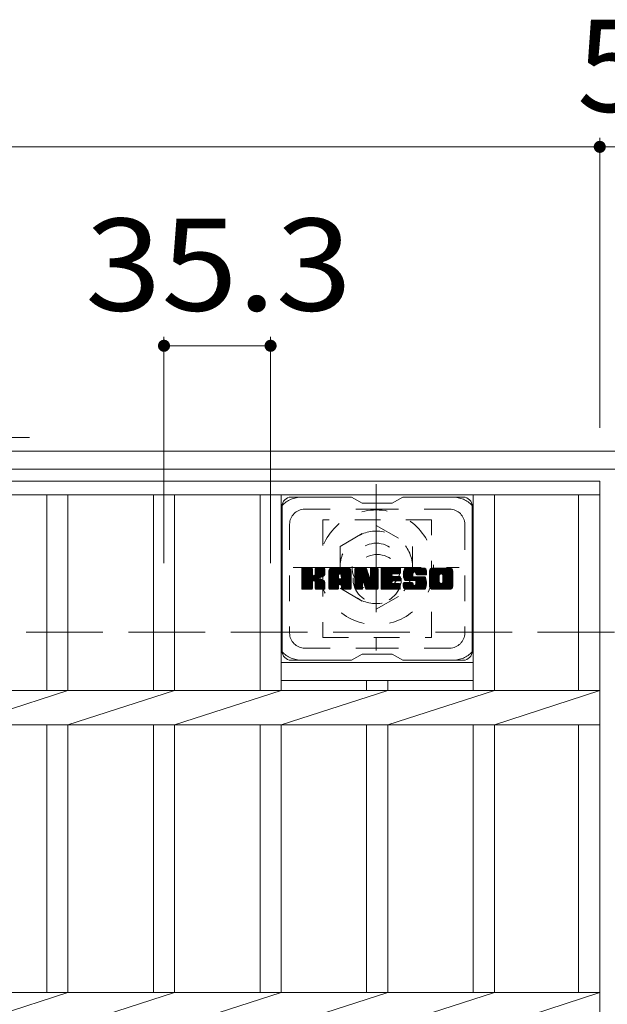
# Model space of a CAD drawing. Units: millimetres. Extents: x -1786 to 1921, y -1353 to 1358.
# Drawn here: x -529 to -334, y 934 to 1260 of the extents above; entities that cross this region are included whole.
import ezdxf

# ---------------------------------------------------------------- set-up
doc = ezdxf.new("R2010")
doc.units = ezdxf.units.MM
doc.header["$LTSCALE"] = 10
for name, pattern in [('JWW_CENTER1', [6.773333, 4.233333, -0.846667, 0.846667, -0.846667]), ('JWW_DASHED1', [1.693333, 0.846667, -0.846667]), ('JWW_DASHED3', [3.386667, 2.54, -0.846667])]:
    doc.linetypes.add(name, pattern=pattern)
for name, color, linetype in [('C-1', 7, 'Continuous'), ('C-2', 7, 'Continuous'), ('C-3', 7, 'Continuous'), ('C-4', 7, 'Continuous'), ('C-7', 7, 'Continuous'), ('C-8', 7, 'Continuous')]:
    doc.layers.add(name, color=color, linetype=linetype)
doc.styles.add('ＭＳ ゴシック', font='txt', dxfattribs={"height": 1})

msp = doc.modelspace()

# ---------------------------------------------------------------- linework, layer by layer
at = {"layer": 'C-1', "color": 2, "linetype": 'JWW_CENTER1', "lineweight": 9}
msp.add_line((-525.48, 1121.87), (-541.89, 1121.87), dxfattribs=at)
at = {"layer": 'C-1', "color": 2, "linetype": 'Continuous', "lineweight": 9}
for p, q in [((-24.14, 1117.37), (-1644.14, 1117.37)), ((-24.14, 1111.37), (-1644.14, 1111.37))]:
    msp.add_line(p, q, dxfattribs=at)
at = {"layer": 'C-1', "color": 2, "linetype": 'JWW_DASHED3', "lineweight": 9}
msp.add_line((-1644.14, 1057.37), (-24.14, 1057.37), dxfattribs=at)
at = {"layer": 'C-2', "color": 3, "linetype": 'Continuous', "lineweight": 9}
for p, q in [((-1331.64, 1107.37), (-336.64, 1107.37)), ((-336.64, 1107.37), (-336.64, 657.37)), ((-1331.64, 1102.87), (-336.64, 1102.87)), ((-519.74, 1102.87), (-519.74, 1038.03)), ((-512.74, 1102.87), (-512.74, 1038.03)), ((-484.44, 1102.87), (-484.44, 1038.03)), ((-477.44, 1102.87), (-477.44, 1038.03)), ((-449.14, 1102.87), (-449.14, 1038.03)), ((-442.14, 1102.87), (-442.14, 1038.03)), ((-378.54, 1102.87), (-378.54, 1038.03)), ((-371.54, 1102.87), (-371.54, 1038.03)), ((-343.64, 1102.87), (-343.64, 1038.03)), ((-442.14, 1047.37), (-378.54, 1047.37)), ((-442.14, 1041.37), (-378.54, 1041.37)), ((-413.84, 1041.37), (-413.84, 1038.03)), ((-406.84, 1041.37), (-406.84, 1038.03)), ((-1331.64, 1038.03), (-336.64, 1038.03)), ((-548.04, 1026.71), (-512.74, 1038.03)), ((-512.74, 1026.71), (-477.44, 1038.03)), ((-477.44, 1026.71), (-442.14, 1038.03)), ((-442.14, 1026.71), (-406.84, 1038.03)), ((-406.84, 1026.71), (-371.54, 1038.03)), ((-371.54, 1026.71), (-336.64, 1038.03)), ((-1331.64, 1026.71), (-336.64, 1026.71)), ((-519.74, 1026.71), (-519.74, 938.03)), ((-512.74, 1026.71), (-512.74, 938.03)), ((-484.44, 1026.71), (-484.44, 938.03)), ((-477.44, 1026.71), (-477.44, 938.03)), ((-449.14, 1026.71), (-449.14, 938.03)), ((-442.14, 1026.71), (-442.14, 938.03)), ((-413.84, 1026.71), (-413.84, 938.03)), ((-406.84, 1026.71), (-406.84, 938.03)), ((-378.54, 1026.71), (-378.54, 938.03)), ((-371.54, 1026.71), (-371.54, 938.03)), ((-343.64, 1026.71), (-343.64, 938.03)), ((-1331.64, 938.03), (-336.64, 938.03)), ((-548.04, 926.71), (-512.74, 938.03)), ((-512.74, 926.71), (-477.44, 938.03)), ((-477.44, 926.71), (-442.14, 938.03)), ((-442.14, 926.71), (-406.84, 938.03)), ((-406.84, 926.71), (-371.54, 938.03)), ((-371.54, 926.71), (-336.64, 938.03))]:
    msp.add_line(p, q, dxfattribs=at)
at = {"layer": 'C-3', "color": 4, "linetype": 'JWW_DASHED1', "lineweight": 9}
for p, q in [((-392.34, 1094.62), (-428.34, 1094.62)), ((-428.34, 1094.62), (-428.34, 1055.62)), ((-392.34, 1055.62), (-392.34, 1094.62)), ((-428.34, 1055.62), (-392.34, 1055.62))]:
    msp.add_line(p, q, dxfattribs=at)
msp.add_circle((-410.34, 1075.12), 8, dxfattribs=at)
at = {"layer": 'C-4', "color": 7, "linetype": 'Continuous', "lineweight": 9}
for p, q in [((-336.64, 1221.13), (-336.64, 1125.06)), ((-1331.64, 1218.13), (-336.64, 1218.13)), ((-336.64, 1218.13), (-331.64, 1218.13)), ((-480.94, 1155.25), (-480.94, 1080.21)), ((-445.64, 1155.25), (-445.64, 1080.21)), ((-480.94, 1152.25), (-445.64, 1152.25))]:
    msp.add_line(p, q, dxfattribs=at)
at = {"layer": 'C-4', "color": 7, "linetype": 'Continuous', "lineweight": 9, "const_width": 2}
for points in [[(-335.64, 1218.13, 0.414214), (-336.64, 1219.13, 0.414214), (-337.64, 1218.13, 0.414214), (-336.64, 1217.13, 0.414214)], [(-479.94, 1152.25, 0.414214), (-480.94, 1153.25, 0.414214), (-481.94, 1152.25, 0.414214), (-480.94, 1151.25, 0.414214)], [(-444.64, 1152.25, 0.414214), (-445.64, 1153.25, 0.414214), (-446.64, 1152.25, 0.414214), (-445.64, 1151.25, 0.414214)]]:
    msp.add_lwpolyline(points, format="xyb", close=True, dxfattribs=at)
at = {"layer": 'C-7', "color": 6, "linetype": 'Continuous', "lineweight": 9}
for p, q in [((-441.84, 1099.12), (-441.84, 1051.12)), ((-418.84, 1102.12), (-438.84, 1102.12)), ((-415.34, 1100.12), (-418.8, 1102.12)), ((-415.34, 1100.12), (-405.34, 1100.12)), ((-405.34, 1100.12), (-401.88, 1102.12)), ((-381.84, 1102.12), (-401.88, 1102.12)), ((-378.84, 1099.12), (-378.84, 1051.12)), ((-435.34, 1075.39), (-432.09, 1078.64)), ((-435.34, 1075.58), (-432.28, 1078.64)), ((-435.34, 1075.77), (-432.47, 1078.64)), ((-435.34, 1075.97), (-432.66, 1078.64)), ((-435.34, 1076.16), (-432.86, 1078.64)), ((-435.34, 1076.35), (-433.05, 1078.64)), ((-435.34, 1076.54), (-433.24, 1078.64)), ((-435.34, 1076.73), (-433.43, 1078.64)), ((-435.34, 1076.93), (-433.62, 1078.64)), ((-435.34, 1077.12), (-433.81, 1078.64)), ((-435.34, 1077.31), (-434.01, 1078.64)), ((-435.34, 1077.5), (-434.2, 1078.64)), ((-435.34, 1077.69), (-434.39, 1078.64)), ((-435.34, 1077.88), (-434.58, 1078.64)), ((-435.34, 1078.08), (-434.77, 1078.64)), ((-435.34, 1078.27), (-434.96, 1078.64)), ((-435.34, 1075.2), (-431.94, 1078.6)), ((-435.34, 1075.01), (-431.85, 1078.5)), ((-435.34, 1074.82), (-431.81, 1078.35)), ((-435.34, 1071.9), (-435.34, 1078.34)), ((-435.34, 1074.62), (-431.81, 1078.16)), ((-435.34, 1074.43), (-431.81, 1077.97)), ((-435.34, 1074.24), (-431.81, 1077.78)), ((-435.34, 1074.05), (-431.81, 1077.58)), ((-435.34, 1073.86), (-431.81, 1077.39)), ((-435.34, 1073.67), (-431.81, 1077.2)), ((-435.34, 1073.47), (-431.81, 1077.01)), ((-435.34, 1073.28), (-431.81, 1076.82)), ((-435.34, 1073.09), (-431.81, 1076.62)), ((-435.34, 1072.9), (-431.79, 1076.45)), ((-435.34, 1072.71), (-431.73, 1076.31)), ((-435.34, 1072.52), (-431.65, 1076.21)), ((-435.31, 1071.77), (-428.45, 1078.64)), ((-435.29, 1078.51), (-435.21, 1078.59)), ((-435.23, 1071.67), (-428.25, 1078.64)), ((-435.1, 1071.6), (-428.06, 1078.64)), ((-432.11, 1078.64), (-435.04, 1078.64)), ((-434.92, 1071.6), (-427.88, 1078.64)), ((-434.73, 1071.6), (-427.75, 1078.57)), ((-434.53, 1071.6), (-427.67, 1078.46)), ((-431.81, 1078.34), (-431.81, 1076.57)), ((-431.52, 1074.42), (-427.65, 1078.29)), ((-431.29, 1074.46), (-427.65, 1078.1)), ((-431.14, 1074.42), (-427.65, 1077.91)), ((-431.02, 1074.35), (-427.65, 1077.72)), ((-430.86, 1076.42), (-428.64, 1078.64)), ((-430.84, 1076.63), (-428.83, 1078.64)), ((-430.84, 1076.82), (-429.02, 1078.64)), ((-430.84, 1077.02), (-429.21, 1078.64)), ((-430.84, 1077.21), (-429.4, 1078.64)), ((-430.84, 1077.4), (-429.6, 1078.64)), ((-430.84, 1077.59), (-429.79, 1078.64)), ((-430.84, 1077.78), (-429.98, 1078.64)), ((-430.84, 1077.97), (-430.17, 1078.64)), ((-430.84, 1078.17), (-430.36, 1078.64)), ((-430.84, 1078.36), (-430.55, 1078.64)), ((-430.84, 1078.34), (-430.84, 1076.57)), ((-427.95, 1078.64), (-430.54, 1078.64)), ((-429.73, 1075.44), (-427.65, 1077.52)), ((-429.5, 1075.48), (-427.65, 1077.33)), ((-429.26, 1075.53), (-427.65, 1077.14)), ((-428.99, 1075.6), (-427.65, 1076.95)), ((-428.7, 1075.71), (-427.65, 1076.75)), ((-428.35, 1075.86), (-427.7, 1076.51)), ((-427.65, 1078.34), (-427.65, 1076.84)), ((-426.37, 1073.24), (-420.97, 1078.64)), ((-426.37, 1073.43), (-421.16, 1078.64)), ((-426.37, 1073.63), (-421.35, 1078.64)), ((-426.37, 1073.82), (-421.54, 1078.64)), ((-426.37, 1074.01), (-421.73, 1078.64)), ((-426.37, 1074.2), (-421.93, 1078.64)), ((-426.37, 1074.39), (-422.12, 1078.64)), ((-426.37, 1074.58), (-422.31, 1078.64)), ((-426.37, 1074.78), (-422.5, 1078.64)), ((-426.37, 1074.97), (-422.69, 1078.64)), ((-426.37, 1075.16), (-422.89, 1078.64)), ((-426.37, 1075.35), (-423.08, 1078.64)), ((-426.37, 1075.54), (-423.27, 1078.64)), ((-426.37, 1075.73), (-423.46, 1078.64)), ((-426.37, 1075.93), (-423.65, 1078.64)), ((-426.37, 1076.12), (-423.84, 1078.64)), ((-426.37, 1076.31), (-424.04, 1078.64)), ((-426.37, 1076.5), (-424.23, 1078.64)), ((-426.37, 1076.69), (-424.42, 1078.64)), ((-426.37, 1076.88), (-424.61, 1078.64)), ((-426.37, 1077.08), (-424.8, 1078.64)), ((-426.37, 1077.27), (-424.99, 1078.64)), ((-426.37, 1077.46), (-425.19, 1078.64)), ((-426.37, 1077.65), (-425.38, 1078.64)), ((-426.37, 1071.9), (-426.37, 1077.64)), ((-426.37, 1073.05), (-423.17, 1076.25)), ((-426.34, 1077.87), (-425.6, 1078.62)), ((-426.18, 1078.22), (-425.95, 1078.45)), ((-425.71, 1071.6), (-419.14, 1078.17)), ((-425.52, 1071.6), (-419.08, 1078.04)), ((-420, 1078.64), (-425.36, 1078.64)), ((-425.33, 1071.6), (-419.03, 1077.9)), ((-425.14, 1071.6), (-419, 1077.74)), ((-424.95, 1071.6), (-418.99, 1077.55)), ((-424.76, 1071.6), (-418.99, 1077.36)), ((-424.56, 1071.6), (-418.99, 1077.17)), ((-423.17, 1075.19), (-423.17, 1076.24)), ((-422.79, 1073.18), (-418.99, 1076.97)), ((-422.69, 1076.73), (-420.78, 1078.64)), ((-422.59, 1073.19), (-418.99, 1076.78)), ((-422.53, 1076.7), (-420.58, 1078.64)), ((-422.45, 1073.14), (-418.99, 1076.59)), ((-422.4, 1076.64), (-420.39, 1078.64)), ((-422.34, 1073.05), (-418.99, 1076.4)), ((-422.3, 1076.54), (-420.2, 1078.64)), ((-422.26, 1072.95), (-418.99, 1076.21)), ((-422.23, 1076.42), (-420.01, 1078.64)), ((-422.19, 1076.27), (-419.83, 1078.63)), ((-422.19, 1076.08), (-419.68, 1078.59)), ((-422.19, 1075.89), (-419.54, 1078.53)), ((-422.19, 1075.69), (-419.42, 1078.46)), ((-422.19, 1075.5), (-419.32, 1078.38)), ((-422.19, 1075.31), (-419.22, 1078.28)), ((-422.19, 1075.19), (-422.19, 1076.24)), ((-418.99, 1071.9), (-418.99, 1077.64)), ((-417.7, 1075.01), (-414.07, 1078.64)), ((-417.7, 1075.2), (-414.26, 1078.64)), ((-417.7, 1075.39), (-414.45, 1078.64)), ((-417.7, 1075.58), (-414.64, 1078.64)), ((-417.7, 1075.78), (-414.83, 1078.64)), ((-417.7, 1075.97), (-415.02, 1078.64)), ((-417.7, 1076.16), (-415.22, 1078.64)), ((-417.7, 1076.35), (-415.41, 1078.64)), ((-417.7, 1076.54), (-415.6, 1078.64)), ((-417.7, 1076.74), (-415.79, 1078.64)), ((-417.7, 1076.93), (-415.98, 1078.64)), ((-417.7, 1077.12), (-416.17, 1078.64)), ((-417.7, 1077.31), (-416.37, 1078.64)), ((-417.7, 1077.5), (-416.56, 1078.64)), ((-417.7, 1077.69), (-416.75, 1078.64)), ((-417.7, 1077.89), (-416.94, 1078.64)), ((-417.7, 1078.08), (-417.13, 1078.64)), ((-417.7, 1078.27), (-417.32, 1078.64)), ((-417.7, 1074.82), (-413.94, 1078.58)), ((-417.7, 1074.63), (-413.85, 1078.47)), ((-417.7, 1078.34), (-417.7, 1071.9)), ((-417.7, 1074.43), (-413.8, 1078.33)), ((-417.7, 1074.24), (-413.76, 1078.19)), ((-417.7, 1074.05), (-413.71, 1078.04)), ((-417.7, 1073.86), (-413.66, 1077.9)), ((-417.7, 1073.67), (-413.62, 1077.75)), ((-417.7, 1073.48), (-413.57, 1077.6)), ((-417.7, 1073.28), (-413.52, 1077.46)), ((-417.7, 1073.09), (-413.48, 1077.31)), ((-417.7, 1072.9), (-413.43, 1077.17)), ((-417.7, 1072.71), (-413.38, 1077.02)), ((-417.7, 1072.52), (-413.34, 1076.88)), ((-417.7, 1072.33), (-413.29, 1076.73)), ((-417.7, 1072.13), (-413.25, 1076.59)), ((-417.7, 1071.94), (-413.2, 1076.44)), ((-417.67, 1071.78), (-413.15, 1076.3)), ((-417.64, 1078.52), (-417.57, 1078.59)), ((-417.59, 1071.67), (-413.11, 1076.15)), ((-417.4, 1078.64), (-414.12, 1078.64)), ((-414.7, 1073.4), (-410.04, 1078.06)), ((-414.66, 1073.26), (-410.04, 1077.87)), ((-414.62, 1073.11), (-410.04, 1077.68)), ((-414.57, 1072.96), (-410.04, 1077.49)), ((-414.53, 1072.81), (-410.04, 1077.3)), ((-414.48, 1072.66), (-410.04, 1077.11)), ((-414.44, 1072.52), (-410.04, 1076.91)), ((-414.4, 1072.37), (-410.04, 1076.72)), ((-414.35, 1072.22), (-410.04, 1076.53)), ((-414.31, 1072.07), (-410.04, 1076.34)), ((-414.27, 1071.92), (-410.04, 1076.15)), ((-413.84, 1078.43), (-412.92, 1075.56)), ((-412.61, 1076.46), (-410.42, 1078.64)), ((-412.61, 1076.65), (-410.61, 1078.64)), ((-412.61, 1076.84), (-410.81, 1078.64)), ((-412.61, 1077.03), (-411, 1078.64)), ((-412.61, 1077.23), (-411.19, 1078.64)), ((-412.61, 1077.42), (-411.38, 1078.64)), ((-412.61, 1077.61), (-411.57, 1078.64)), ((-412.61, 1077.8), (-411.76, 1078.64)), ((-412.61, 1077.99), (-411.96, 1078.64)), ((-412.61, 1078.18), (-412.15, 1078.64)), ((-412.61, 1076.27), (-410.25, 1078.63)), ((-412.61, 1076.08), (-410.13, 1078.55)), ((-412.61, 1075.88), (-410.06, 1078.43)), ((-412.61, 1078.34), (-412.61, 1075.61)), ((-412.61, 1075.69), (-410.04, 1078.26)), ((-412.6, 1078.38), (-412.34, 1078.64)), ((-412.3, 1078.64), (-410.34, 1078.64)), ((-410.04, 1078.34), (-410.04, 1071.9)), ((-409.07, 1073.1), (-403.52, 1078.64)), ((-409.07, 1073.29), (-403.71, 1078.64)), ((-409.07, 1073.48), (-403.9, 1078.64)), ((-409.07, 1073.67), (-404.1, 1078.64)), ((-409.07, 1073.87), (-404.29, 1078.64)), ((-409.07, 1074.06), (-404.48, 1078.64)), ((-409.07, 1074.25), (-404.67, 1078.64)), ((-409.07, 1074.44), (-404.86, 1078.64)), ((-409.07, 1074.63), (-405.05, 1078.64)), ((-409.07, 1074.82), (-405.25, 1078.64)), ((-409.07, 1075.02), (-405.44, 1078.64)), ((-409.07, 1075.21), (-405.63, 1078.64)), ((-409.07, 1075.4), (-405.82, 1078.64)), ((-409.07, 1075.59), (-406.01, 1078.64)), ((-409.07, 1075.78), (-406.2, 1078.64)), ((-409.07, 1075.97), (-406.4, 1078.64)), ((-409.07, 1076.17), (-406.59, 1078.64)), ((-409.07, 1076.36), (-406.78, 1078.64)), ((-409.07, 1076.55), (-406.97, 1078.64)), ((-409.07, 1076.74), (-407.16, 1078.64)), ((-409.07, 1076.93), (-407.35, 1078.64)), ((-409.07, 1077.12), (-407.55, 1078.64)), ((-409.07, 1077.32), (-407.74, 1078.64)), ((-409.07, 1077.51), (-407.93, 1078.64)), ((-409.07, 1077.7), (-408.12, 1078.64)), ((-409.07, 1077.89), (-408.31, 1078.64)), ((-409.07, 1078.08), (-408.51, 1078.64)), ((-409.07, 1078.28), (-408.7, 1078.64)), ((-409.07, 1071.9), (-409.07, 1078.34)), ((-409.07, 1072.91), (-405.5, 1076.48)), ((-409.07, 1072.72), (-405.52, 1076.26)), ((-408.76, 1078.64), (-402.96, 1078.64)), ((-405.27, 1076.71), (-403.33, 1078.64)), ((-402.96, 1076.74), (-405.1, 1076.74)), ((-405.04, 1076.74), (-403.14, 1078.64)), ((-404.85, 1076.74), (-402.95, 1078.64)), ((-404.66, 1076.74), (-402.8, 1078.6)), ((-404.47, 1076.74), (-402.7, 1078.5)), ((-404.28, 1076.74), (-402.66, 1078.36)), ((-404.08, 1076.74), (-402.66, 1078.16)), ((-403.89, 1076.74), (-402.66, 1077.97)), ((-403.7, 1076.74), (-402.66, 1077.78)), ((-403.51, 1076.74), (-402.66, 1077.59)), ((-403.32, 1076.74), (-402.66, 1077.4)), ((-403.12, 1076.74), (-402.66, 1077.21)), ((-402.93, 1076.74), (-402.66, 1077.01)), ((-402.66, 1077.04), (-402.66, 1078.34)), ((-401.69, 1076.45), (-399.49, 1078.64)), ((-401.69, 1076.64), (-399.69, 1078.64)), ((-401.68, 1076.27), (-399.3, 1078.64)), ((-401.68, 1076.84), (-399.88, 1078.64)), ((-401.66, 1076.09), (-399.11, 1078.64)), ((-401.66, 1077.05), (-400.07, 1078.64)), ((-401.64, 1075.92), (-398.92, 1078.64)), ((-401.63, 1077.27), (-400.26, 1078.64)), ((-401.62, 1075.75), (-398.73, 1078.64)), ((-401.59, 1075.59), (-398.54, 1078.64)), ((-401.59, 1077.51), (-400.45, 1078.64)), ((-401.55, 1075.44), (-398.34, 1078.64)), ((-401.53, 1077.76), (-400.64, 1078.64)), ((-401.51, 1075.29), (-398.15, 1078.64)), ((-401.46, 1075.14), (-397.96, 1078.64)), ((-401.44, 1078.04), (-400.84, 1078.64)), ((-401.41, 1075), (-397.77, 1078.64)), ((-401.36, 1074.86), (-397.58, 1078.64)), ((-401.32, 1078.35), (-401.07, 1078.6)), ((-401.3, 1074.73), (-397.38, 1078.64)), ((-401.22, 1074.62), (-397.19, 1078.64)), ((-401.11, 1074.54), (-397, 1078.64)), ((-400.97, 1074.49), (-398.49, 1076.96)), ((-395, 1078.64), (-400.87, 1078.64)), ((-400.79, 1074.48), (-398.5, 1076.76)), ((-400.59, 1074.48), (-398.5, 1076.57)), ((-400.4, 1074.48), (-398.5, 1076.38)), ((-400.21, 1074.48), (-398.5, 1076.19)), ((-398.5, 1076.06), (-398.5, 1076.86)), ((-398.11, 1077.34), (-396.81, 1078.64)), ((-397.91, 1077.35), (-396.62, 1078.64)), ((-397.77, 1077.3), (-396.43, 1078.64)), ((-397.66, 1077.22), (-396.23, 1078.64)), ((-397.58, 1077.11), (-396.04, 1078.64)), ((-397.52, 1076.97), (-395.85, 1078.64)), ((-397.51, 1076.8), (-395.66, 1078.64)), ((-397.51, 1076.68), (-397.51, 1076.86)), ((-397.5, 1076.61), (-395.47, 1078.64)), ((-397.44, 1076.48), (-395.28, 1078.64)), ((-397.32, 1076.4), (-395.08, 1078.64)), ((-397.21, 1076.38), (-393.99, 1076.38)), ((-397.16, 1076.38), (-394.9, 1078.64)), ((-396.97, 1076.38), (-394.74, 1078.61)), ((-396.77, 1076.38), (-394.59, 1078.56)), ((-396.58, 1076.38), (-394.47, 1078.49)), ((-396.39, 1076.38), (-394.36, 1078.41)), ((-396.2, 1076.38), (-394.26, 1078.32)), ((-396.01, 1076.38), (-394.17, 1078.21)), ((-395.82, 1076.38), (-394.1, 1078.09)), ((-395.62, 1076.38), (-394.05, 1077.96)), ((-395.43, 1076.38), (-394.01, 1077.8)), ((-395.24, 1076.38), (-393.99, 1077.62)), ((-395.05, 1076.38), (-393.99, 1077.43)), ((-394.86, 1076.38), (-393.99, 1077.24)), ((-394.67, 1076.38), (-393.99, 1077.05)), ((-394.47, 1076.38), (-393.99, 1076.86)), ((-394.28, 1076.38), (-393.99, 1076.67)), ((-394.09, 1076.38), (-393.99, 1076.47)), ((-393.99, 1077.64), (-393.99, 1076.38)), ((-393.02, 1073.23), (-387.61, 1078.64)), ((-393.02, 1073.42), (-387.8, 1078.64)), ((-393.02, 1073.62), (-387.99, 1078.64)), ((-393.02, 1073.81), (-388.18, 1078.64)), ((-393.02, 1074), (-388.37, 1078.64)), ((-393.02, 1074.19), (-388.57, 1078.64)), ((-393.02, 1074.38), (-388.76, 1078.64)), ((-393.02, 1074.57), (-388.95, 1078.64)), ((-393.02, 1074.77), (-389.14, 1078.64)), ((-393.02, 1074.96), (-389.33, 1078.64)), ((-393.02, 1075.15), (-389.52, 1078.64)), ((-393.02, 1075.34), (-389.72, 1078.64)), ((-393.02, 1075.53), (-389.91, 1078.64)), ((-393.02, 1075.72), (-390.1, 1078.64)), ((-393.02, 1075.92), (-390.29, 1078.64)), ((-393.02, 1076.11), (-390.48, 1078.64)), ((-393.02, 1076.3), (-390.67, 1078.64)), ((-393.02, 1076.49), (-390.87, 1078.64)), ((-393.02, 1076.68), (-391.06, 1078.64)), ((-393.02, 1076.88), (-391.25, 1078.64)), ((-393.02, 1077.07), (-391.44, 1078.64)), ((-393.02, 1077.26), (-391.63, 1078.64)), ((-393.02, 1077.45), (-391.82, 1078.64)), ((-393.02, 1077.64), (-392.02, 1078.64)), ((-393.02, 1072.6), (-393.02, 1077.64)), ((-393.02, 1073.04), (-389.77, 1076.29)), ((-392.99, 1077.86), (-392.23, 1078.62)), ((-392.85, 1078.19), (-392.57, 1078.48)), ((-386.35, 1078.64), (-392.01, 1078.64)), ((-390.82, 1071.6), (-385.34, 1077.07)), ((-390.63, 1071.6), (-385.34, 1076.88)), ((-390.44, 1071.6), (-385.34, 1076.69)), ((-390.24, 1071.6), (-385.34, 1076.5)), ((-390.05, 1071.6), (-385.34, 1076.31)), ((-389.37, 1076.69), (-387.41, 1078.64)), ((-389.15, 1076.72), (-387.22, 1078.64)), ((-388.99, 1076.69), (-387.03, 1078.64)), ((-388.85, 1076.63), (-386.84, 1078.64)), ((-388.75, 1076.54), (-386.65, 1078.64)), ((-388.66, 1076.44), (-386.46, 1078.64)), ((-388.6, 1076.31), (-386.27, 1078.64)), ((-388.57, 1074.04), (-385.34, 1077.27)), ((-388.56, 1076.15), (-386.1, 1078.61)), ((-388.56, 1075.96), (-385.96, 1078.57)), ((-388.56, 1075.77), (-385.83, 1078.5)), ((-388.56, 1075.58), (-385.72, 1078.42)), ((-388.56, 1075.39), (-385.62, 1078.33)), ((-388.56, 1075.2), (-385.53, 1078.23)), ((-388.56, 1075), (-385.46, 1078.11)), ((-388.56, 1074.81), (-385.4, 1077.98)), ((-388.56, 1074.62), (-385.36, 1077.82)), ((-388.56, 1074.43), (-385.34, 1077.65)), ((-388.56, 1074.24), (-385.34, 1077.46)), ((-385.34, 1077.64), (-385.34, 1072.6)), ((-435.34, 1072.32), (-431.53, 1076.13)), ((-435.34, 1071.94), (-431.17, 1076.11)), ((-435.34, 1072.13), (-431.39, 1076.09)), ((-434.34, 1071.6), (-431.77, 1074.17)), ((-434.15, 1071.6), (-431.81, 1073.94)), ((-433.96, 1071.6), (-431.81, 1073.75)), ((-433.77, 1071.6), (-431.81, 1073.56)), ((-433.58, 1071.6), (-431.81, 1073.37)), ((-433.38, 1071.6), (-431.81, 1073.17)), ((-433.19, 1071.6), (-431.81, 1072.98)), ((-431.81, 1071.9), (-431.81, 1073.98)), ((-430.93, 1074.24), (-429.89, 1075.28)), ((-430.87, 1074.11), (-429.83, 1075.15)), ((-430.85, 1073.94), (-429.69, 1075.1)), ((-430.85, 1073.75), (-429.51, 1075.08)), ((-430.85, 1073.55), (-429.35, 1075.06)), ((-430.85, 1073.36), (-429.19, 1075.02)), ((-430.85, 1073.17), (-429.04, 1074.98)), ((-430.85, 1072.98), (-428.89, 1074.94)), ((-430.85, 1072.79), (-428.75, 1074.88)), ((-430.85, 1072.6), (-428.62, 1074.83)), ((-430.85, 1072.4), (-428.49, 1074.77)), ((-430.85, 1072.21), (-428.36, 1074.7)), ((-430.85, 1072.02), (-428.24, 1074.63)), ((-430.85, 1071.9), (-430.85, 1073.98)), ((-430.84, 1071.83), (-428.13, 1074.55)), ((-430.78, 1071.71), (-428.02, 1074.47)), ((-430.67, 1071.62), (-427.92, 1074.38)), ((-430.51, 1071.6), (-427.83, 1074.27)), ((-430.32, 1071.6), (-427.76, 1074.15)), ((-430.12, 1071.6), (-427.7, 1074.02)), ((-429.93, 1071.6), (-427.66, 1073.87)), ((-429.74, 1071.6), (-427.64, 1073.69)), ((-429.55, 1071.6), (-427.64, 1073.5)), ((-429.36, 1071.6), (-427.64, 1073.31)), ((-429.17, 1071.6), (-427.64, 1073.12)), ((-428.97, 1071.6), (-427.64, 1072.93)), ((-427.64, 1071.9), (-427.64, 1073.69)), ((-426.37, 1072.86), (-423.17, 1076.06)), ((-426.37, 1072.67), (-423.17, 1075.86)), ((-426.37, 1072.48), (-423.17, 1075.67)), ((-426.37, 1072.28), (-423.17, 1075.48)), ((-426.37, 1072.09), (-423.17, 1075.29)), ((-426.37, 1071.9), (-423.14, 1075.13)), ((-426.33, 1071.75), (-422.98, 1075.09)), ((-426.24, 1071.65), (-422.79, 1075.09)), ((-426.1, 1071.6), (-422.6, 1075.09)), ((-425.91, 1071.6), (-422.41, 1075.09)), ((-422.29, 1075.09), (-423.07, 1075.09)), ((-422.2, 1072.81), (-418.99, 1076.02)), ((-422.19, 1072.63), (-418.99, 1075.82)), ((-422.19, 1072.44), (-418.99, 1075.63)), ((-422.19, 1072.24), (-418.99, 1075.44)), ((-422.19, 1072.05), (-418.99, 1075.25)), ((-422.19, 1071.86), (-418.99, 1075.06)), ((-422.14, 1071.72), (-418.99, 1074.87)), ((-422.03, 1071.63), (-418.99, 1074.67)), ((-421.88, 1071.6), (-418.99, 1074.48)), ((-421.69, 1071.6), (-418.99, 1074.29)), ((-421.5, 1071.6), (-418.99, 1074.1)), ((-421.31, 1071.6), (-418.99, 1073.91)), ((-421.11, 1071.6), (-418.99, 1073.71)), ((-420.92, 1071.6), (-418.99, 1073.52)), ((-420.73, 1071.6), (-418.99, 1073.33)), ((-420.54, 1071.6), (-418.99, 1073.14)), ((-420.35, 1071.6), (-418.99, 1072.95)), ((-417.46, 1071.6), (-413.06, 1076.01)), ((-417.28, 1071.6), (-415.16, 1073.72)), ((-417.09, 1071.6), (-415.17, 1073.51)), ((-416.9, 1071.6), (-415.17, 1073.32)), ((-416.7, 1071.6), (-415.17, 1073.13)), ((-416.51, 1071.6), (-415.17, 1072.94)), ((-415.17, 1071.9), (-415.17, 1073.65)), ((-415.05, 1073.83), (-413.01, 1075.86)), ((-414.87, 1073.81), (-412.97, 1075.72)), ((-414.79, 1073.7), (-412.92, 1075.57)), ((-414.23, 1071.81), (-414.79, 1073.7)), ((-414.75, 1073.55), (-412.83, 1075.47)), ((-414.22, 1071.78), (-410.04, 1075.96)), ((-414.14, 1071.67), (-410.04, 1075.76)), ((-414.01, 1071.6), (-410.04, 1075.57)), ((-413.83, 1071.6), (-410.04, 1075.38)), ((-413.64, 1071.6), (-410.04, 1075.19)), ((-413.44, 1071.6), (-410.04, 1075)), ((-413.25, 1071.6), (-410.04, 1074.81)), ((-413.06, 1071.6), (-410.04, 1074.61)), ((-412.87, 1071.6), (-410.04, 1074.42)), ((-412.68, 1071.6), (-410.04, 1074.23)), ((-412.49, 1071.6), (-410.04, 1074.04)), ((-412.29, 1071.6), (-410.04, 1073.85)), ((-412.1, 1071.6), (-410.04, 1073.66)), ((-411.91, 1071.6), (-410.04, 1073.46)), ((-411.72, 1071.6), (-410.04, 1073.27)), ((-411.53, 1071.6), (-410.04, 1073.08)), ((-411.33, 1071.6), (-410.04, 1072.89)), ((-409.07, 1072.52), (-405.48, 1076.11)), ((-409.07, 1072.33), (-405.39, 1076.01)), ((-409.07, 1072.14), (-405.28, 1075.93)), ((-409.07, 1071.95), (-405.12, 1075.89)), ((-409.04, 1071.78), (-404.93, 1075.89)), ((-408.96, 1071.67), (-404.74, 1075.89)), ((-408.83, 1071.6), (-404.54, 1075.89)), ((-408.65, 1071.6), (-404.35, 1075.89)), ((-408.46, 1071.6), (-404.16, 1075.89)), ((-408.27, 1071.6), (-403.97, 1075.89)), ((-408.08, 1071.6), (-403.78, 1075.89)), ((-407.88, 1071.6), (-405.53, 1073.95)), ((-407.69, 1071.6), (-405.5, 1073.79)), ((-407.5, 1071.6), (-405.43, 1073.67)), ((-407.31, 1071.6), (-405.32, 1073.58)), ((-407.12, 1071.6), (-405.18, 1073.53)), ((-406.93, 1071.6), (-405, 1073.52)), ((-406.73, 1071.6), (-404.81, 1073.52)), ((-406.54, 1071.6), (-404.62, 1073.52)), ((-406.35, 1071.6), (-404.42, 1073.52)), ((-406.16, 1071.6), (-404.23, 1073.52)), ((-405.97, 1071.6), (-404.04, 1073.52)), ((-405.77, 1071.6), (-403.85, 1073.52)), ((-405.58, 1071.6), (-403.66, 1073.52)), ((-405.39, 1071.6), (-403.46, 1073.52)), ((-405.2, 1071.6), (-403.27, 1073.52)), ((-405.13, 1074.35), (-403.59, 1075.89)), ((-402.96, 1074.35), (-405.12, 1074.35)), ((-402.98, 1073.52), (-405.12, 1073.52)), ((-402.96, 1075.89), (-405.1, 1075.89)), ((-405.01, 1071.6), (-403.08, 1073.52)), ((-404.94, 1074.35), (-403.39, 1075.89)), ((-404.82, 1071.6), (-402.9, 1073.51)), ((-404.75, 1074.35), (-403.2, 1075.89)), ((-404.62, 1071.6), (-402.78, 1073.44)), ((-404.56, 1074.35), (-403.01, 1075.89)), ((-404.43, 1071.6), (-402.7, 1073.33)), ((-404.37, 1074.35), (-402.84, 1075.87)), ((-404.24, 1071.6), (-402.68, 1073.16)), ((-404.18, 1074.35), (-402.73, 1075.79)), ((-404.05, 1071.6), (-402.68, 1072.96)), ((-403.98, 1074.35), (-402.67, 1075.66)), ((-403.79, 1074.35), (-402.66, 1075.48)), ((-403.6, 1074.35), (-402.66, 1075.29)), ((-403.41, 1074.35), (-402.66, 1075.1)), ((-403.22, 1074.35), (-402.66, 1074.91)), ((-403.02, 1074.35), (-402.66, 1074.71)), ((-402.68, 1071.9), (-402.68, 1073.22)), ((-402.66, 1074.65), (-402.66, 1075.59)), ((-401.69, 1072.61), (-400.46, 1073.84)), ((-401.69, 1072.81), (-400.65, 1073.84)), ((-401.69, 1073), (-400.84, 1073.84)), ((-401.69, 1073.19), (-401.04, 1073.84)), ((-401.69, 1073.38), (-401.23, 1073.84)), ((-401.69, 1073.57), (-401.42, 1073.84)), ((-401.69, 1073.54), (-401.69, 1072.6)), ((-401.67, 1072.44), (-400.27, 1073.84)), ((-401.64, 1072.28), (-400.08, 1073.84)), ((-401.58, 1072.15), (-399.89, 1073.84)), ((-401.51, 1072.03), (-399.69, 1073.84)), ((-401.42, 1071.92), (-399.5, 1073.84)), ((-401.39, 1073.84), (-398.79, 1073.84)), ((-401.32, 1071.83), (-399.31, 1073.84)), ((-401.21, 1071.75), (-399.12, 1073.84)), ((-401.09, 1071.68), (-398.93, 1073.84)), ((-400.95, 1071.63), (-398.74, 1073.84)), ((-397.83, 1074.48), (-400.87, 1074.48)), ((-400.78, 1071.6), (-398.6, 1073.78)), ((-400.6, 1071.6), (-398.52, 1073.68)), ((-400.41, 1071.6), (-398.48, 1073.52)), ((-400.21, 1071.6), (-398.48, 1073.33)), ((-400.02, 1074.48), (-398.49, 1076)), ((-400.02, 1071.6), (-398.46, 1073.16)), ((-399.83, 1074.48), (-398.43, 1075.87)), ((-399.83, 1071.6), (-398.39, 1073.04)), ((-399.64, 1071.6), (-398.29, 1072.94)), ((-399.63, 1074.48), (-398.32, 1075.79)), ((-399.45, 1071.6), (-398.17, 1072.88)), ((-399.44, 1074.48), (-398.16, 1075.76)), ((-399.25, 1074.48), (-397.97, 1075.76)), ((-399.06, 1074.48), (-397.77, 1075.76)), ((-399.06, 1071.6), (-397.71, 1072.95)), ((-398.87, 1074.48), (-397.58, 1075.76)), ((-398.87, 1071.6), (-394.72, 1075.75)), ((-398.68, 1074.48), (-397.39, 1075.76)), ((-398.68, 1071.6), (-394.58, 1075.7)), ((-398.49, 1071.6), (-394.47, 1075.62)), ((-398.48, 1074.48), (-397.2, 1075.76)), ((-398.48, 1073.54), (-398.48, 1073.33)), ((-398.3, 1071.6), (-394.38, 1075.51)), ((-398.29, 1074.48), (-397.01, 1075.76)), ((-398.2, 1075.76), (-394.82, 1075.76)), ((-398.11, 1071.6), (-394.32, 1075.38)), ((-398.1, 1074.48), (-396.82, 1075.76)), ((-397.91, 1074.48), (-396.62, 1075.76)), ((-397.91, 1071.6), (-394.27, 1075.24)), ((-397.73, 1074.46), (-396.43, 1075.76)), ((-397.72, 1071.6), (-394.22, 1075.1)), ((-397.62, 1073.04), (-394.9, 1075.76)), ((-397.61, 1074.39), (-396.24, 1075.76)), ((-397.54, 1074.27), (-396.05, 1075.76)), ((-397.53, 1071.6), (-394.18, 1074.95)), ((-397.52, 1073.33), (-395.09, 1075.76)), ((-397.52, 1073.52), (-395.28, 1075.76)), ((-397.52, 1073.71), (-395.47, 1075.76)), ((-397.52, 1073.9), (-395.67, 1075.76)), ((-397.52, 1074.09), (-395.86, 1075.76)), ((-397.52, 1074.17), (-397.52, 1073.33)), ((-397.34, 1071.6), (-394.13, 1074.8)), ((-397.15, 1071.6), (-394.1, 1074.64)), ((-396.96, 1071.6), (-394.07, 1074.48)), ((-396.76, 1071.6), (-394.04, 1074.32)), ((-396.57, 1071.6), (-394.02, 1074.15)), ((-396.38, 1071.6), (-394, 1073.97)), ((-396.19, 1071.6), (-394, 1073.79)), ((-396, 1071.6), (-394, 1073.6)), ((-395.8, 1071.6), (-394, 1073.4)), ((-395.61, 1071.6), (-394.02, 1073.19)), ((-395.42, 1071.6), (-394.05, 1072.97)), ((-393.02, 1072.85), (-389.8, 1076.07)), ((-393.02, 1072.66), (-389.8, 1075.88)), ((-393.01, 1072.47), (-389.8, 1075.69)), ((-392.98, 1072.32), (-389.8, 1075.5)), ((-392.92, 1072.18), (-389.8, 1075.3)), ((-392.85, 1072.05), (-389.8, 1075.11)), ((-392.77, 1071.94), (-389.8, 1074.92)), ((-392.68, 1071.85), (-389.8, 1074.73)), ((-392.57, 1071.76), (-389.8, 1074.54)), ((-392.45, 1071.69), (-389.8, 1074.35)), ((-392.31, 1071.64), (-389.8, 1074.15)), ((-392.15, 1071.61), (-389.78, 1073.98)), ((-391.97, 1071.6), (-389.72, 1073.84)), ((-391.78, 1071.6), (-389.64, 1073.73)), ((-391.59, 1071.6), (-389.54, 1073.64)), ((-391.39, 1071.6), (-389.42, 1073.57)), ((-391.2, 1071.6), (-389.27, 1073.53)), ((-391.01, 1071.6), (-389.08, 1073.53)), ((-389.86, 1071.6), (-385.34, 1076.12)), ((-389.8, 1074.14), (-389.8, 1076.1)), ((-389.67, 1071.6), (-385.34, 1075.92)), ((-389.48, 1071.6), (-385.34, 1075.73)), ((-389.29, 1071.6), (-385.34, 1075.54)), ((-389.09, 1071.6), (-385.34, 1075.35)), ((-388.9, 1071.6), (-385.34, 1075.16)), ((-388.71, 1071.6), (-385.34, 1074.97)), ((-388.56, 1074.14), (-388.56, 1076.1)), ((-388.52, 1071.6), (-385.34, 1074.77)), ((-388.33, 1071.6), (-385.34, 1074.58)), ((-388.14, 1071.6), (-385.34, 1074.39)), ((-387.94, 1071.6), (-385.34, 1074.2)), ((-387.75, 1071.6), (-385.34, 1074.01)), ((-387.56, 1071.6), (-385.34, 1073.82)), ((-387.37, 1071.6), (-385.34, 1073.62)), ((-387.18, 1071.6), (-385.34, 1073.43)), ((-386.99, 1071.6), (-385.34, 1073.24)), ((-386.79, 1071.6), (-385.34, 1073.05)), ((-435.04, 1071.6), (-432.11, 1071.6)), ((-433, 1071.6), (-431.81, 1072.79)), ((-432.81, 1071.6), (-431.81, 1072.6)), ((-432.62, 1071.6), (-431.81, 1072.41)), ((-432.43, 1071.6), (-431.81, 1072.21)), ((-432.23, 1071.6), (-431.81, 1072.02)), ((-432.03, 1071.61), (-431.82, 1071.82)), ((-430.55, 1071.6), (-427.94, 1071.6)), ((-428.78, 1071.6), (-427.64, 1072.74)), ((-428.59, 1071.6), (-427.64, 1072.54)), ((-428.4, 1071.6), (-427.64, 1072.35)), ((-428.21, 1071.6), (-427.64, 1072.16)), ((-428.02, 1071.6), (-427.64, 1071.97)), ((-427.76, 1071.66), (-427.7, 1071.72)), ((-423.47, 1071.6), (-426.07, 1071.6)), ((-424.37, 1071.6), (-423.16, 1072.81)), ((-424.18, 1071.6), (-423.17, 1072.6)), ((-423.99, 1071.6), (-423.17, 1072.41)), ((-423.8, 1071.6), (-423.17, 1072.22)), ((-423.61, 1071.6), (-423.17, 1072.03)), ((-423.41, 1071.6), (-423.18, 1071.83)), ((-423.17, 1071.9), (-423.17, 1072.7)), ((-422.19, 1071.9), (-422.19, 1072.7)), ((-421.89, 1071.6), (-419.3, 1071.6)), ((-420.15, 1071.6), (-418.99, 1072.76)), ((-419.96, 1071.6), (-418.99, 1072.56)), ((-419.77, 1071.6), (-418.99, 1072.37)), ((-419.58, 1071.6), (-418.99, 1072.18)), ((-419.39, 1071.6), (-418.99, 1071.99)), ((-419.17, 1071.62), (-419.02, 1071.77)), ((-415.47, 1071.6), (-417.4, 1071.6)), ((-416.32, 1071.6), (-415.17, 1072.74)), ((-416.13, 1071.6), (-415.17, 1072.55)), ((-415.94, 1071.6), (-415.17, 1072.36)), ((-415.74, 1071.6), (-415.17, 1072.17)), ((-415.55, 1071.6), (-415.17, 1071.98)), ((-415.32, 1071.64), (-415.21, 1071.74)), ((-410.34, 1071.6), (-413.94, 1071.6)), ((-411.14, 1071.6), (-410.04, 1072.7)), ((-410.95, 1071.6), (-410.04, 1072.5)), ((-410.76, 1071.6), (-410.04, 1072.31)), ((-410.57, 1071.6), (-410.04, 1072.12)), ((-410.38, 1071.6), (-410.04, 1071.93)), ((-408.76, 1071.6), (-402.98, 1071.6)), ((-403.86, 1071.6), (-402.68, 1072.77)), ((-403.67, 1071.6), (-402.68, 1072.58)), ((-403.47, 1071.6), (-402.68, 1072.39)), ((-403.28, 1071.6), (-402.68, 1072.2)), ((-403.09, 1071.6), (-402.68, 1072)), ((-402.88, 1071.61), (-402.7, 1071.79)), ((-394.82, 1071.6), (-400.68, 1071.6)), ((-399.26, 1071.6), (-398, 1072.85)), ((-395.23, 1071.6), (-394.09, 1072.73)), ((-395.04, 1071.6), (-394.16, 1072.48)), ((-394.85, 1071.6), (-394.24, 1072.2)), ((-394.61, 1071.64), (-394.36, 1071.89)), ((-386.35, 1071.6), (-392.01, 1071.6)), ((-386.6, 1071.6), (-385.34, 1072.86)), ((-386.41, 1071.6), (-385.34, 1072.67)), ((-386.21, 1071.61), (-385.35, 1072.46)), ((-385.94, 1071.68), (-385.43, 1072.2)), ((-415.34, 1050.12), (-418.84, 1048.12)), ((-415.34, 1050.12), (-405.34, 1050.12)), ((-401.84, 1048.12), (-405.34, 1050.12)), ((-438.84, 1048.12), (-418.84, 1048.12)), ((-401.84, 1048.12), (-381.84, 1048.12))]:
    msp.add_line(p, q, dxfattribs=at)
at = {"layer": 'C-7', "color": 6, "linetype": 'JWW_DASHED1', "lineweight": 9}
for p, q in [((-434.34, 1098.12), (-410.34, 1098.12)), ((-386.34, 1098.12), (-410.34, 1098.12)), ((-439.34, 1093.12), (-439.34, 1057.12)), ((-381.34, 1093.12), (-381.34, 1057.12)), ((-434.34, 1052.12), (-410.34, 1052.12)), ((-386.34, 1052.12), (-410.34, 1052.12))]:
    msp.add_line(p, q, dxfattribs=at)
at = {"layer": 'C-7', "color": 6, "linetype": 'Continuous', "lineweight": 9}
for centre, radius, start, end in [((-435.34, 1093.12), 9, 136.1547, 139.0749), ((-438.84, 1099.12), 3, 90, 180), ((-381.84, 1099.12), 3, 0, 90), ((-385.34, 1093.12), 9, 40.9279, 43.8482), ((-435.04, 1078.34), 0.302, 90, 180), ((-432.11, 1078.34), 0.302, 0, 90), ((-431.32, 1076.57), 0.483, 180, 0), ((-430.54, 1078.34), 0.302, 90, 180), ((-428.65, 1076.84), 1.01, 299.4207, 0), ((-427.95, 1078.34), 0.302, 0, 90), ((-425.36, 1077.64), 1.01, 90, 180), ((-422.68, 1076.24), 0.49, 0, 180), ((-420, 1077.64), 1.01, 0, 90), ((-417.4, 1078.34), 0.302, 90, 180), ((-414.12, 1078.34), 0.302, 17.7564, 90), ((-412.3, 1078.34), 0.302, 90, 180), ((-410.34, 1078.34), 0.302, 0, 90), ((-408.76, 1078.34), 0.302, 90, 180), ((-405.1, 1076.32), 0.422, 90, 270), ((-402.96, 1078.34), 0.302, 0, 90), ((-402.96, 1077.04), 0.302, 270, 0), ((-397.12, 1076.56), 4.56, 157.1011, 202.8989), ((-400.87, 1078.14), 0.503, 90, 157.1011), ((-398, 1076.86), 0.497, 0, 180), ((-397.21, 1076.68), 0.302, 180, 270), ((-395, 1077.64), 1.01, 0, 90), ((-392.01, 1077.64), 1.01, 90, 180), ((-389.18, 1076.1), 0.617, 0, 180), ((-386.35, 1077.64), 1.01, 0, 90), ((-431.33, 1073.98), 0.478, 0, 180), ((-429.72, 1075.27), 0.169, 97.3317, 266.5718), ((-430.3, 1079.75), 4.35, 277.3317, 299.4207), ((-429.92, 1071.95), 3.15, 53.7199, 86.5718), ((-428.65, 1073.69), 1.01, 0, 53.7199), ((-423.07, 1075.19), 0.101, 180, 270), ((-422.68, 1072.7), 0.49, 0, 180), ((-422.29, 1075.19), 0.101, 270, 0), ((-414.98, 1073.65), 0.194, 16.4888, 180), ((-412.77, 1075.61), 0.159, 197.7564, 0), ((-405.12, 1073.93), 0.412, 90, 270), ((-402.98, 1073.22), 0.302, 0, 90), ((-402.96, 1075.59), 0.302, 0, 90), ((-402.96, 1074.65), 0.302, 270, 0), ((-401.39, 1073.54), 0.302, 90, 180), ((-400.87, 1074.98), 0.503, 202.8989, 270), ((-398.79, 1073.54), 0.302, 0, 90), ((-398.2, 1076.06), 0.302, 180, 270), ((-398, 1073.33), 0.48, 180, 0), ((-397.83, 1074.17), 0.302, 0, 90), ((-394.82, 1075.26), 0.503, 22.908, 90), ((-398.56, 1073.68), 4.56, 337.092, 22.908), ((-389.18, 1074.14), 0.617, 180, 0), ((-435.04, 1071.9), 0.302, 180, 270), ((-432.11, 1071.9), 0.302, 270, 0), ((-430.55, 1071.9), 0.302, 180, 270), ((-427.94, 1071.9), 0.302, 270, 0), ((-426.07, 1071.9), 0.302, 180, 270), ((-423.47, 1071.9), 0.302, 270, 0), ((-421.89, 1071.9), 0.302, 180, 270), ((-419.3, 1071.9), 0.302, 270, 0), ((-417.4, 1071.9), 0.302, 180, 270), ((-415.47, 1071.9), 0.302, 270, 0), ((-413.94, 1071.9), 0.302, 196.4888, 270), ((-410.34, 1071.9), 0.302, 270, 0), ((-408.76, 1071.9), 0.302, 180, 270), ((-402.98, 1071.9), 0.302, 270, 0), ((-400.68, 1072.6), 1.01, 180, 270), ((-394.82, 1072.1), 0.503, 270, 337.092), ((-392.01, 1072.6), 1.01, 180, 270), ((-386.35, 1072.6), 1.01, 270, 0), ((-435.34, 1057.12), 9, 220.9251, 223.8452), ((-438.84, 1051.12), 3, 180, 270), ((-381.84, 1051.12), 3, 270, 0), ((-385.34, 1057.12), 9, 316.1519, 319.0721)]:
    msp.add_arc(centre, radius, start, end, dxfattribs=at)
at = {"layer": 'C-7', "color": 6, "linetype": 'JWW_DASHED1', "lineweight": 9}
for centre, radius, start, end in [((-435.34, 1093.12), 9, 90, 136.1547), ((-385.34, 1093.12), 9, 43.8482, 90), ((-434.34, 1093.12), 5, 90, 180), ((-386.34, 1093.12), 5, 0, 90), ((-434.34, 1057.12), 5, 180, 270), ((-386.34, 1057.12), 5, 270, 0), ((-435.34, 1057.12), 9, 223.8452, 270), ((-385.34, 1057.12), 9, 270, 316.1519)]:
    msp.add_arc(centre, radius, start, end, dxfattribs=at)
at = {"layer": 'C-8', "color": 2, "linetype": 'JWW_CENTER1', "lineweight": 9}
for p, q in [((-410.64, 1106.37), (-410.64, 1051.37)), ((-438.14, 1078.87), (-383.14, 1078.87))]:
    msp.add_line(p, q, dxfattribs=at)
at = {"layer": 'C-8', "color": 2, "linetype": 'JWW_DASHED1', "lineweight": 9}
for p, q in [((-422.64, 1085.8), (-410.64, 1092.73)), ((-410.64, 1092.73), (-398.64, 1085.8)), ((-422.64, 1085.8), (-422.64, 1071.94)), ((-398.64, 1085.8), (-398.64, 1071.94)), ((-422.64, 1071.94), (-410.64, 1065.01)), ((-410.64, 1065.01), (-398.64, 1071.94))]:
    msp.add_line(p, q, dxfattribs=at)
for radius in [19, 12, 8]:
    msp.add_circle((-410.64, 1078.87), radius, dxfattribs=at)

# ---------------------------------------------------------------- texts
at = {"layer": 'C-4', "color": 2, "linetype": 'Continuous', "lineweight": 9, "style": 'ＭＳ ゴシック'}
msp.add_text('5', height=30.48, dxfattribs=at).set_placement((-344.14, 1229.77))
at = {"layer": 'C-4', "color": 2, "linetype": 'Continuous', "lineweight": 9, "style": 'ＭＳ ゴシック', "width": 1.09375}
msp.add_text('35.3', height=30.48, dxfattribs=at).set_placement((-507.04, 1163.89))

doc.saveas('drawing.dxf')
